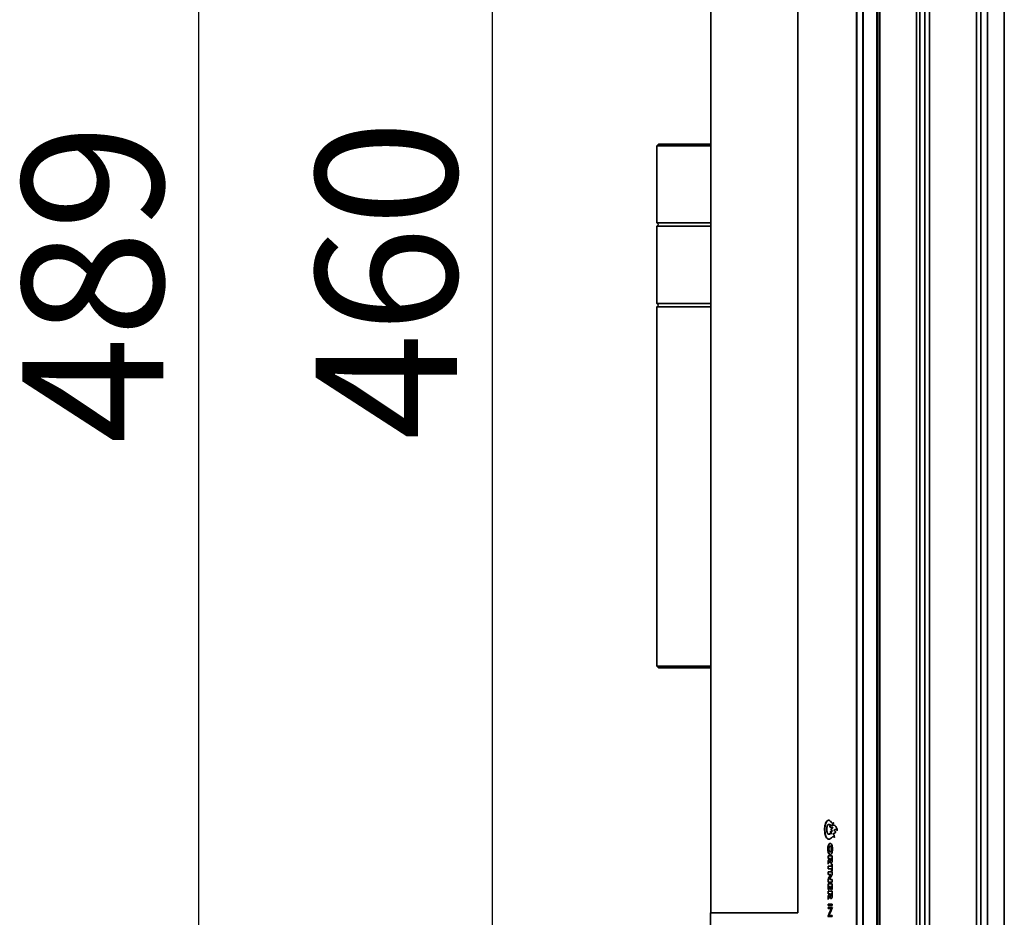
# Model space of a CAD drawing. Units: millimetres. Extents: x 20 to 205, y 5 to 292.
# Drawn here: x 103 to 128, y 200 to 222 of the extents above; entities that cross this region are included whole.
import ezdxf

# ---------------------------------------------------------------- set-up
doc = ezdxf.new("R2010")
doc.units = ezdxf.units.MM
for name, color, linetype, lineweight in [('Bemaßungen(DIN)', 7, 'Continuous', 25), ('Sichtbare Kanten(DIN)', 7, 'Continuous', 35), ('Sichtbare tangentiale Kanten(DIN)', 7, 'Continuous', 35)]:
    doc.layers.add(name, color=color, linetype=linetype, lineweight=lineweight)
doc.styles.add('Aktuell-BSI', font='arial.ttf')
doc.dimstyles.new('STANDARD-DIN-Ortner', dxfattribs={"dimtxt": 3.5, "dimasz": 2.5, "dimexe": 3.175, "dimexo": 0, "dimgap": 0.8, "dimtad": 1, "dimdec": 1, "dimrnd": 1e-08, "dimtxsty": 'Aktuell-BSI', "dimcen": 0.09, "dimdle": 10, "dimclrd": 7, "dimclre": 7, "dimclrt": 7, "dimadec": 0, "dimazin": 2, "dimtfac": 2.857143, "dimtmove": 0, "dimatfit": 3, "dimfxl": 1, "dimtolj": 1, "dimtzin": 0, "dimlwd": 25, "dimlwe": 25, "dimarcsym": 0})

# ---------------------------------------------------------------- blocks, each defined once
blk = doc.blocks.new('*D17')
at = {"layer": 'Bemaßungen(DIN)', "color": 7, "linetype": 'Continuous', "lineweight": 25, "transparency": 16777216}
for p, q in [((120.478, 234.946), (111.88, 234.946)), ((115.055, 232.446), (115.055, 199.112)), ((120.478, 196.612), (111.88, 196.612))]:
    blk.add_line(p, q, dxfattribs=at)
at = {"layer": 'Bemaßungen(DIN)', "color": 7, "linetype": 'Continuous', "transparency": 16777216}
for points in [[(114.638, 232.446), (115.471, 232.446), (115.055, 234.946)], [(114.638, 199.112), (115.471, 199.112), (115.055, 196.612)]]:
    blk.add_solid(points, dxfattribs=at)
at = {"layer": 'Defpoints', "color": 0, "linetype": 'Continuous', "transparency": 16777216}
for p in [(120.478, 234.946), (115.055, 196.612), (120.478, 196.612)]:
    blk.add_point(p, dxfattribs=at)
at = {"layer": 'Bemaßungen(DIN)', "color": 7, "linetype": 'Continuous', "lineweight": 25, "transparency": 16777216, "insert": (110.681, 211.848), "char_height": 3.5, "attachment_point": 1, "rotation": 90, "style": 'Aktuell-BSI'}
blk.add_mtext('\\A1;460', dxfattribs=at)
blk = doc.blocks.new('*D18')
at = {"layer": 'Bemaßungen(DIN)', "color": 7, "linetype": 'Continuous', "lineweight": 25, "transparency": 16777216}
for p, q in [((117.767, 236.071), (104.592, 236.071)), ((107.767, 233.571), (107.767, 197.821)), ((117.767, 195.321), (104.592, 195.321))]:
    blk.add_line(p, q, dxfattribs=at)
at = {"layer": 'Bemaßungen(DIN)', "color": 7, "linetype": 'Continuous', "transparency": 16777216}
for points in [[(107.35, 233.571), (108.184, 233.571), (107.767, 236.071)], [(107.35, 197.821), (108.184, 197.821), (107.767, 195.321)]]:
    blk.add_solid(points, dxfattribs=at)
at = {"layer": 'Defpoints', "color": 0, "linetype": 'Continuous', "transparency": 16777216}
for p in [(117.767, 236.071), (107.767, 195.321), (117.767, 195.321)]:
    blk.add_point(p, dxfattribs=at)
at = {"layer": 'Bemaßungen(DIN)', "color": 7, "linetype": 'Continuous', "lineweight": 25, "transparency": 16777216, "insert": (103.393, 211.755), "char_height": 3.5, "attachment_point": 1, "rotation": 90, "style": 'Aktuell-BSI'}
blk.add_mtext('\\A1;489', dxfattribs=at)

msp = doc.modelspace()

# ---------------------------------------------------------------- linework, layer by layer
at = {"layer": 'Sichtbare Kanten(DIN)'}
for p, q in [((127.3521, 195.0932), (127.3521, 236.298)), ((127.7688, 195.0932), (127.7688, 236.298)), ((127.1854, 195.4456), (127.1854, 235.9456)), ((124.6332, 195.5598), (124.6332, 235.819)), ((125.5871, 235.819), (125.5871, 195.5598)), ((125.6726, 235.819), (125.6726, 195.5598)), ((125.7998, 195.7848), (125.7998, 235.6064)), ((125.9135, 195.7848), (125.9135, 235.6064)), ((124.103, 196.6122), (124.103, 234.9456)), ((124.1104, 196.6122), (124.1104, 234.9456)), ((124.1104, 196.6122), (124.1104, 234.9456)), ((124.2604, 234.6956), (124.2604, 196.8622)), ((124.2688, 234.6956), (124.2688, 196.8622)), ((124.2688, 196.8622), (124.2688, 234.6956)), ((124.6021, 196.8622), (124.6021, 234.6956)), ((120.4868, 231.4456), (120.4868, 200.1122)), ((122.6425, 231.4456), (122.6425, 200.1122)), ((119.1854, 219.1956), (119.1438, 219.1539)), ((120.4868, 219.1539), (119.1438, 219.1539)), ((119.1438, 217.2372), (119.1438, 219.1539)), ((119.1854, 219.1956), (120.4868, 219.1956)), ((119.1438, 217.2372), (120.4868, 217.2372)), ((119.1854, 217.1956), (119.1438, 217.2372)), ((119.1854, 217.1956), (119.1438, 217.1539)), ((120.4868, 217.1539), (119.1438, 217.1539)), ((119.1438, 217.1539), (119.1438, 215.2372)), ((127.3479, 216.1164), (127.3521, 216.1164)), ((127.3479, 215.2747), (127.3479, 216.1164)), ((119.1438, 215.2372), (120.4868, 215.2372)), ((119.1854, 215.1956), (119.1438, 215.2372)), ((119.1854, 215.1956), (119.1438, 215.1539)), ((120.4868, 215.1539), (119.1438, 215.1539)), ((119.1438, 206.2372), (119.1438, 215.1539)), ((127.3521, 215.2747), (127.3479, 215.2747)), ((119.1438, 206.2372), (120.4868, 206.2372)), ((119.1854, 206.1956), (119.1438, 206.2372)), ((120.4868, 206.1956), (119.1854, 206.1956)), ((127.3479, 203.6164), (127.3521, 203.6164)), ((127.3479, 202.7747), (127.3479, 203.6164)), ((127.3521, 202.7747), (127.3479, 202.7747)), ((123.412, 202.3058), (123.4196, 202.3058)), ((123.4575, 202.2953), (123.465, 202.2953)), ((123.4882, 202.2342), (123.4958, 202.2342)), ((123.489, 202.2833), (123.4965, 202.2833)), ((123.5042, 202.3419), (123.5117, 202.3419)), ((123.577, 202.1867), (123.5846, 202.1867)), ((123.4104, 202.0691), (123.418, 202.0691)), ((123.4752, 202.084), (123.4828, 202.084)), ((123.5252, 202.0061), (123.5328, 202.0061)), ((123.4476, 201.6315), (123.4551, 201.6315)), ((123.4479, 201.773), (123.4555, 201.773)), ((123.4996, 201.5336), (123.3931, 201.5336)), ((123.3931, 201.4685), (123.3931, 201.5336)), ((123.3931, 201.4685), (123.4339, 201.4685)), ((123.3931, 201.4063), (123.4006, 201.4063)), ((123.3931, 201.3252), (123.3931, 201.4063)), ((123.4006, 201.5336), (123.4006, 201.4685)), ((123.4006, 201.4063), (123.4006, 201.339)), ((123.4339, 201.4685), (123.4414, 201.4685)), ((123.4339, 201.4678), (123.4339, 201.4685)), ((123.4339, 201.4678), (123.4414, 201.4678)), ((123.4365, 201.404), (123.4441, 201.404)), ((123.4414, 201.4685), (123.4414, 201.4678)), ((123.4517, 201.4685), (123.4783, 201.4685)), ((123.4517, 201.4685), (123.4517, 201.4621)), ((123.4649, 201.4169), (123.4725, 201.4169)), ((123.4783, 201.4621), (123.4783, 201.4685)), ((123.4783, 201.4685), (123.4858, 201.4685)), ((123.4858, 201.4685), (123.4858, 201.4621)), ((123.4996, 201.5336), (123.4996, 201.4362)), ((123.3931, 201.208), (123.3931, 201.2731)), ((123.476, 201.2731), (123.3931, 201.2731)), ((123.3931, 201.208), (123.476, 201.208)), ((123.4996, 201.1306), (123.3931, 201.1306)), ((123.3931, 201.0655), (123.3931, 201.1306)), ((123.4006, 201.2731), (123.4006, 201.208)), ((123.4006, 201.1306), (123.4006, 201.0655)), ((123.4996, 201.327), (123.476, 201.327)), ((123.476, 201.2731), (123.476, 201.327)), ((123.476, 201.2731), (123.4836, 201.2731)), ((123.476, 201.208), (123.4836, 201.208)), ((123.476, 201.1542), (123.476, 201.208)), ((123.476, 201.1542), (123.4996, 201.1542)), ((123.4836, 201.327), (123.4836, 201.2731)), ((123.4836, 201.208), (123.4836, 201.1542)), ((123.4996, 201.327), (123.4996, 201.1542)), ((123.4996, 201.1306), (123.4996, 201.0655)), ((123.3931, 201.0655), (123.4581, 201.0655)), ((123.3931, 200.9456), (123.4006, 200.9456)), ((123.3931, 200.8805), (123.3931, 200.9456)), ((123.3931, 200.8805), (123.4996, 200.8805)), ((123.4006, 200.9456), (123.4006, 200.8805)), ((123.4343, 200.9463), (123.4343, 200.9456)), ((123.4996, 200.9456), (123.4343, 200.9456)), ((123.4581, 201.0655), (123.4657, 201.0655)), ((123.4581, 201.0649), (123.4581, 201.0655)), ((123.4581, 201.0649), (123.4657, 201.0649)), ((123.4657, 201.0655), (123.4657, 201.0649)), ((123.4996, 200.9456), (123.4996, 200.8805)), ((123.4996, 200.838), (123.3931, 200.838)), ((123.3931, 200.6954), (123.3931, 200.838)), ((123.3931, 200.6954), (123.4164, 200.6954)), ((123.4996, 200.6553), (123.3931, 200.6553)), ((123.3931, 200.5902), (123.3931, 200.6553)), ((123.4006, 200.838), (123.4006, 200.6954)), ((123.4006, 200.6553), (123.4006, 200.5902)), ((123.4164, 200.7729), (123.4164, 200.6954)), ((123.4164, 200.7729), (123.4347, 200.7729)), ((123.4347, 200.7729), (123.4422, 200.7729)), ((123.4347, 200.6994), (123.4347, 200.7729)), ((123.4347, 200.6994), (123.4581, 200.6994)), ((123.4422, 200.7729), (123.4422, 200.6994)), ((123.4581, 200.7729), (123.476, 200.7729)), ((123.4581, 200.7729), (123.4581, 200.6994)), ((123.476, 200.7729), (123.4836, 200.7729)), ((123.476, 200.6954), (123.476, 200.7729)), ((123.476, 200.6954), (123.4996, 200.6954)), ((123.4836, 200.7729), (123.4836, 200.6954)), ((123.4996, 200.838), (123.4996, 200.6954)), ((123.4996, 200.6553), (123.4996, 200.5579)), ((123.3931, 200.5902), (123.4339, 200.5902)), ((123.3931, 200.528), (123.4006, 200.528)), ((123.3931, 200.447), (123.3931, 200.528)), ((123.4006, 200.528), (123.4006, 200.4607)), ((123.4339, 200.5902), (123.4414, 200.5902)), ((123.4339, 200.5895), (123.4339, 200.5902)), ((123.4339, 200.5895), (123.4414, 200.5895)), ((123.4365, 200.5257), (123.4441, 200.5257)), ((123.4414, 200.5902), (123.4414, 200.5895)), ((123.4517, 200.5902), (123.4783, 200.5902)), ((123.4517, 200.5902), (123.4517, 200.5839)), ((123.4649, 200.5387), (123.4725, 200.5387)), ((123.4783, 200.5839), (123.4783, 200.5902)), ((123.4783, 200.5902), (123.4858, 200.5902)), ((123.4858, 200.5902), (123.4858, 200.5839)), ((123.4996, 200.3288), (123.3931, 200.3288)), ((123.3931, 200.3009), (123.3931, 200.3288)), ((123.3931, 200.3009), (123.4996, 200.3009)), ((123.3931, 200.2205), (123.3931, 200.2484)), ((123.5042, 200.2484), (123.3931, 200.2484)), ((123.3931, 200.2205), (123.475, 200.2205)), ((123.4006, 200.3288), (123.4006, 200.3009)), ((123.4006, 200.2484), (123.4006, 200.2205)), ((123.475, 200.2205), (123.4826, 200.2205)), ((123.4996, 200.3288), (123.4996, 200.3009)), ((120.4785, 200.1122), (120.4785, 196.6122)), ((122.6425, 200.1122), (120.4785, 200.1122)), ((123.3883, 200.0251), (123.4996, 200.0251)), ((123.4996, 200.053), (123.4169, 200.053)), ((123.4996, 200.053), (123.4996, 200.0251))]:
    msp.add_line(p, q, dxfattribs=at)
for centre, major_axis, ratio, start_param, end_param in [((151.7368, 201.0495), (-29.6323, -16.7993), 0.592302, 5.5190459, 5.5239556), ((151.7368, 201.0495), (-29.6244, -16.7948), 0.592302, 5.5190457, 5.5239567), ((151.7368, 200.9746), (29.6198, 16.8485), 0.5927904, 2.3730868, 2.3779878), ((151.7368, 200.1638), (-27.156, -24.443), 0.633316, 5.3236393, 5.3301766), ((151.7368, 200.1638), (-27.1488, -24.4364), 0.633316, 5.3236388, 5.3301778), ((151.7368, 200.1268), (27.1838, 24.3704), 0.6332005, 2.1816618, 2.1882102)]:
    msp.add_ellipse(centre, major_axis=major_axis, ratio=ratio, start_param=start_param, end_param=end_param, dxfattribs=at)
for points, knots in [([(123.4482, 201.9547), (123.4381, 201.9478), (123.4269, 201.9424), (123.3962, 201.9407), (123.3802, 201.9507), (123.3657, 201.9622), (123.3605, 201.9681), (123.3491, 201.984), (123.3383, 202.0004), (123.3239, 202.0467), (123.3172, 202.0705), (123.3084, 202.1478), (123.3086, 202.1848), (123.3116, 202.2493), (123.3169, 202.2796), (123.3273, 202.3247), (123.335, 202.3452), (123.3473, 202.37), (123.3517, 202.3775), (123.3642, 202.3932), (123.3746, 202.4033), (123.3874, 202.4092), (123.3892, 202.4098), (123.3971, 202.4131), (123.4011, 202.4134), (123.4118, 202.4137), (123.4217, 202.4119), (123.4397, 202.3996), (123.444, 202.3956), (123.4498, 202.3888), (123.4502, 202.3884), (123.4505, 202.3879), (123.4509, 202.3875)], [1.85078333, 1.85078333, 1.85078333, 1.85078333, 1.87237176, 1.87237176, 1.90426798, 1.90426798, 1.92929991, 1.92929991, 1.95943561, 1.95943561, 1.97271433, 1.97271433, 1.98585421, 1.98585421, 2.00688539, 2.00688539, 2.03368132, 2.03368132, 2.04809573, 2.04809573, 2.06660286, 2.06660286, 2.06940288, 2.06940288, 2.07870775, 2.07870775, 2.14386478, 2.14386478, 2.19859545, 2.19859545, 2.19859545, 2.20227721, 2.20227721, 2.20227721, 2.20227721]), ([(123.4077, 202.4133), (123.4053, 202.413), (123.4032, 202.4124), (123.3998, 202.4111), (123.3984, 202.4105), (123.394, 202.4087), (123.39, 202.4073), (123.3787, 202.3991), (123.3721, 202.3934), (123.3609, 202.3798), (123.3568, 202.3734), (123.3454, 202.3517), (123.3366, 202.3311), (123.3253, 202.2842), (123.3208, 202.2585), (123.3162, 202.1988), (123.3158, 202.1661), (123.32, 202.1062), (123.324, 202.0762), (123.336, 202.0305), (123.3402, 202.0193), (123.346, 202.005), (123.3499, 201.9965), (123.3621, 201.9754), (123.3679, 201.9686), (123.3828, 201.9523), (123.3971, 201.9453), (123.4108, 201.9423), (123.4132, 201.942), (123.4155, 201.9418)], [7.17708432, 7.17708432, 7.17708432, 7.17708432, 7.1951135, 7.1951135, 7.20723271, 7.20723271, 7.23396389, 7.23396389, 7.25406263, 7.25406263, 7.26896421, 7.26896421, 7.29456715, 7.29456715, 7.31147327, 7.31147327, 7.32676054, 7.32676054, 7.33975613, 7.33975613, 7.34710072, 7.34710072, 7.35688056, 7.35688056, 7.37106678, 7.37106678, 7.43803402, 7.43803402, 7.45204917, 7.45204917, 7.45204917, 7.45204917]), ([(123.4509, 202.3875), (123.4645, 202.3714), (123.4752, 202.3518), (123.4928, 202.3421), (123.5021, 202.3416), (123.5132, 202.3425), (123.5184, 202.344), (123.5264, 202.347), (123.5275, 202.3476), (123.5292, 202.3487), (123.5296, 202.3489), (123.5301, 202.349), (123.5302, 202.349), (123.5304, 202.3489), (123.5305, 202.3488), (123.5307, 202.3485), (123.5307, 202.3483), (123.5309, 202.3478), (123.5309, 202.3475), (123.531, 202.3467), (123.531, 202.3464), (123.531, 202.346), (123.531, 202.3458), (123.5308, 202.345), (123.5306, 202.3436), (123.5292, 202.3387), (123.5278, 202.3343), (123.5222, 202.3236), (123.5194, 202.3189), (123.5066, 202.2993), (123.5014, 202.2938), (123.4925, 202.2872), (123.4891, 202.2854), (123.4878, 202.2842), (123.4877, 202.2841), (123.4875, 202.284), (123.4875, 202.2839), (123.4875, 202.2838), (123.4875, 202.2838), (123.4875, 202.2838), (123.4875, 202.2837), (123.4875, 202.2837), (123.4875, 202.2837), (123.4875, 202.2837), (123.4875, 202.2836), (123.4875, 202.2836), (123.4875, 202.2836), (123.4875, 202.2835), (123.4876, 202.2835), (123.4878, 202.2834), (123.488, 202.2833), (123.4888, 202.2832), (123.4896, 202.2833), (123.4962, 202.2838), (123.5011, 202.2859), (123.5104, 202.2901), (123.521, 202.2953), (123.5547, 202.2889), (123.5644, 202.2824), (123.5824, 202.2608), (123.5896, 202.2503), (123.5988, 202.2354), (123.6016, 202.2297), (123.6085, 202.212), (123.6132, 202.1995), (123.6189, 202.1792), (123.6212, 202.1698), (123.6219, 202.1638), (123.622, 202.1628), (123.622, 202.1616), (123.622, 202.1613), (123.6219, 202.1609), (123.6218, 202.1607), (123.6217, 202.1604), (123.6217, 202.1604), (123.6215, 202.1602), (123.6214, 202.1602), (123.6212, 202.1601), (123.6211, 202.1601), (123.6209, 202.1602), (123.6208, 202.1603), (123.6207, 202.1605), (123.6205, 202.1606), (123.6197, 202.1615), (123.6182, 202.1636), (123.6146, 202.1681), (123.613, 202.1701), (123.5928, 202.1832), (123.5823, 202.1885), (123.5667, 202.1849), (123.5625, 202.1817), (123.5488, 202.1711), (123.5471, 202.1703), (123.5457, 202.1682), (123.5455, 202.1678), (123.5452, 202.167), (123.5451, 202.1667), (123.545, 202.1659), (123.545, 202.1656), (123.5451, 202.1648), (123.5451, 202.1644), (123.5453, 202.1634), (123.5455, 202.1628), (123.5461, 202.1611), (123.5468, 202.1597), (123.5501, 202.1539), (123.5546, 202.1476), (123.5717, 202.1289), (123.5782, 202.1331), (123.581, 202.1311), (123.5811, 202.1309), (123.5813, 202.1306), (123.5814, 202.1304), (123.5815, 202.1301), (123.5816, 202.1299), (123.5816, 202.1295), (123.5816, 202.1293), (123.5815, 202.1287), (123.5815, 202.1284), (123.5813, 202.1273), (123.581, 202.1265), (123.58, 202.1236), (123.5787, 202.1208), (123.571, 202.1069), (123.5636, 202.0997), (123.5553, 202.0924), (123.5465, 202.0861), (123.5343, 202.0769), (123.5333, 202.0762), (123.5257, 202.0762), (123.5244, 202.0762), (123.5229, 202.0757), (123.5226, 202.0755), (123.5222, 202.075), (123.5221, 202.0748), (123.522, 202.0745), (123.5219, 202.0743), (123.5219, 202.074), (123.5219, 202.0738), (123.5219, 202.0735), (123.5219, 202.0733), (123.522, 202.073), (123.522, 202.0728), (123.5222, 202.0723), (123.5224, 202.0721), (123.5229, 202.0714), (123.5233, 202.071), (123.5255, 202.0689), (123.5293, 202.0653), (123.5406, 202.0386), (123.5446, 202.024), (123.5475, 202.0129), (123.5497, 202.0048), (123.5518, 201.996), (123.5517, 201.9944), (123.5521, 201.9922), (123.5523, 201.9919), (123.5523, 201.9914), (123.5523, 201.9914), (123.5523, 201.9912), (123.5523, 201.9911), (123.5523, 201.9909), (123.5522, 201.9908), (123.552, 201.9903), (123.5518, 201.9899), (123.5515, 201.9894), (123.5513, 201.9891), (123.551, 201.9889), (123.5509, 201.9889), (123.5508, 201.9889), (123.5508, 201.9889), (123.5507, 201.9889), (123.5507, 201.989), (123.5506, 201.9891), (123.5506, 201.9892), (123.5505, 201.9895), (123.5505, 201.9897), (123.5503, 201.9904), (123.5502, 201.9908), (123.5495, 201.992), (123.549, 201.9926), (123.5453, 201.9969), (123.5421, 202.0011), (123.5337, 202.0058), (123.5279, 202.0061), (123.509, 202.006), (123.4946, 201.9951), (123.4799, 201.9821), (123.4733, 201.9755), (123.466, 201.9689)], [0.0036818, 0.0036818, 0.0036818, 0.0036818, 0.1335395, 0.1335395, 0.231556, 0.231556, 0.3150448, 0.3150448, 0.3537979, 0.3537979, 0.3712915, 0.3712915, 0.3780635, 0.3780635, 0.3828844, 0.3828844, 0.3873925, 0.3873925, 0.3937704, 0.3937704, 0.4034357, 0.4034357, 0.4158349, 0.4158349, 0.4398885, 0.4398885, 0.4792644, 0.4792644, 0.5074446, 0.5074446, 0.5893202, 0.5893202, 0.6451987, 0.6451987, 0.6500804, 0.6500804, 0.6523464, 0.6523464, 0.6531404, 0.6531404, 0.6536136, 0.6536136, 0.6540037, 0.6540037, 0.6544459, 0.6544459, 0.6551775, 0.6551775, 0.6568616, 0.6568616, 0.6624832, 0.6624832, 0.679347, 0.679347, 0.8327512, 0.8327512, 1.0186231, 1.0186231, 1.1643942, 1.1643942, 1.2554556, 1.2554556, 1.3452028, 1.3452028, 1.41149, 1.41149, 1.4419593, 1.4419593, 1.4465422, 1.4465422, 1.4485291, 1.4485291, 1.4501383, 1.4501383, 1.4514413, 1.4514413, 1.4527665, 1.4527665, 1.4543189, 1.4543189, 1.4552883, 1.4552883, 1.4568403, 1.4568403, 1.4654796, 1.4654796, 1.4746463, 1.4746463, 1.4872092, 1.4872092, 1.4939184, 1.4939184, 1.5070621, 1.5070621, 1.5099157, 1.5099157, 1.5117094, 1.5117094, 1.5131185, 1.5131185, 1.5146297, 1.5146297, 1.5169706, 1.5169706, 1.5212123, 1.5212123, 1.5319099, 1.5319099, 1.5616716, 1.5616716, 1.5635083, 1.5635083, 1.5646436, 1.5646436, 1.5655144, 1.5655144, 1.5664088, 1.5664088, 1.5678053, 1.5678053, 1.5708272, 1.5708272, 1.5788986, 1.5788986, 1.6099691, 1.6099691, 1.6563999, 1.6563999, 1.7192969, 1.7192969, 1.7337131, 1.7337131, 1.7392461, 1.7392461, 1.741657, 1.741657, 1.7430747, 1.7430747, 1.7441772, 1.7441772, 1.7452307, 1.7452307, 1.7465434, 1.7465434, 1.7487105, 1.7487105, 1.7535052, 1.7535052, 1.7650602, 1.7650602, 1.7756759, 1.7756759, 1.777695, 1.777695, 1.7803582, 1.7803582, 1.7816499, 1.7816499, 1.7819453, 1.7819453, 1.7822071, 1.7822071, 1.7824836, 1.7824836, 1.7829512, 1.7829512, 1.7834009, 1.7834009, 1.7836109, 1.7836109, 1.7838045, 1.7838045, 1.7839713, 1.7839713, 1.7841536, 1.7841536, 1.7845221, 1.7845221, 1.7850672, 1.7850672, 1.7857151, 1.7857151, 1.7894041, 1.7894041, 1.7940785, 1.7940785, 1.8196816, 1.8196816, 1.8373499, 1.8373499, 1.8373499, 1.8373499]), ([(123.531, 202.3459), (123.5286, 202.3449), (123.5262, 202.3442), (123.5201, 202.3424), (123.5156, 202.3418), (123.5117, 202.3418)], [6.871812006, 6.871812006, 6.871812006, 6.871812006, 6.876919294, 6.876919294, 6.896644915, 6.896644915, 6.896644915, 6.896644915]), ([(123.4498, 202.2939), (123.4483, 202.2946), (123.4462, 202.296), (123.4333, 202.3021), (123.4206, 202.3062), (123.407, 202.3056), (123.3992, 202.3048), (123.3848, 202.2903), (123.3797, 202.2823), (123.3712, 202.2617), (123.3679, 202.2499), (123.3632, 202.223), (123.3619, 202.2081), (123.3614, 202.1803), (123.3617, 202.162), (123.3671, 202.1274), (123.3704, 202.1148), (123.3783, 202.0946), (123.3831, 202.0862), (123.3897, 202.0788), (123.3908, 202.0777), (123.3919, 202.0767)], [2.07343957, 2.07343957, 2.07343957, 2.07343957, 2.10537167, 2.10537167, 2.17176349, 2.17176349, 2.19530712, 2.19530712, 2.21022628, 2.21022628, 2.22401344, 2.22401344, 2.23803276, 2.23803276, 2.24949357, 2.24949357, 2.25789159, 2.25789159, 2.26609591, 2.26609591, 2.26783555, 2.26783555, 2.26783555, 2.26783555]), ([(123.4196, 202.3058), (123.4214, 202.3058), (123.4235, 202.3057), (123.4315, 202.3044), (123.4413, 202.3021), (123.4536, 202.296), (123.4551, 202.2952), (123.4561, 202.2945)], [0.1350915855, 0.1350915855, 0.1350915855, 0.1350915855, 0.1372896763, 0.1372896763, 0.1420109746, 0.1420109746, 0.1430700798, 0.1430700798, 0.1430700798, 0.1430700798]), ([(123.4498, 202.2409), (123.4497, 202.241), (123.4496, 202.2411), (123.4456, 202.2447), (123.4436, 202.2481), (123.4418, 202.2509), (123.4412, 202.2519), (123.4398, 202.2535), (123.4395, 202.2539), (123.4392, 202.2545), (123.4391, 202.2546), (123.4391, 202.2548), (123.439, 202.2549), (123.439, 202.2551), (123.439, 202.2552), (123.439, 202.2553), (123.439, 202.2554), (123.4391, 202.2556), (123.4391, 202.2557), (123.4393, 202.256), (123.4394, 202.2562), (123.4404, 202.2585), (123.4408, 202.2599), (123.4447, 202.2681), (123.4474, 202.2725), (123.4498, 202.2779)], [1.78322568, 1.78322568, 1.78322568, 1.78322568, 1.78465353, 1.78465353, 1.84188104, 1.84188104, 1.86786974, 1.86786974, 1.88077527, 1.88077527, 1.88471562, 1.88471562, 1.88679267, 1.88679267, 1.88831259, 1.88831259, 1.88983252, 1.88983252, 1.89210482, 1.89210482, 1.89667763, 1.89667763, 1.91369252, 1.91369252, 1.93955423, 1.93955423, 1.93955423, 1.93955423]), ([(123.465, 202.2953), (123.4651, 202.2953), (123.4651, 202.2953), (123.4652, 202.2953), (123.4653, 202.2952), (123.4654, 202.2951), (123.4655, 202.295), (123.4656, 202.2948), (123.4656, 202.2946), (123.4657, 202.2941), (123.4657, 202.2938), (123.4657, 202.2933), (123.4657, 202.293), (123.4656, 202.2924), (123.4655, 202.2922), (123.4653, 202.2916), (123.4651, 202.2913), (123.4646, 202.2905), (123.4642, 202.2901), (123.4616, 202.2872), (123.4602, 202.2844), (123.4564, 202.276), (123.4538, 202.2708), (123.4504, 202.2641), (123.4495, 202.2623), (123.4481, 202.2591), (123.4478, 202.2581), (123.4471, 202.2565), (123.4469, 202.2563), (123.4467, 202.2559), (123.4467, 202.2557), (123.4466, 202.2554), (123.4466, 202.2554), (123.4466, 202.2552), (123.4466, 202.2551), (123.4466, 202.255), (123.4466, 202.2549), (123.4466, 202.2547), (123.4467, 202.2546), (123.4468, 202.2542), (123.447, 202.254), (123.4475, 202.2533), (123.448, 202.2528), (123.4507, 202.249), (123.4519, 202.2464), (123.4583, 202.2397), (123.4632, 202.2354), (123.4719, 202.2332), (123.4734, 202.233), (123.475, 202.2328)], [0.148989073, 0.148989073, 0.148989073, 0.148989073, 0.149195837, 0.149195837, 0.149570809, 0.149570809, 0.149889116, 0.149889116, 0.150124887, 0.150124887, 0.150406745, 0.150406745, 0.150727, 0.150727, 0.151048929, 0.151048929, 0.151526099, 0.151526099, 0.152515217, 0.152515217, 0.156234595, 0.156234595, 0.163224117, 0.163224117, 0.165579275, 0.165579275, 0.167298685, 0.167298685, 0.1680391, 0.1680391, 0.168765876, 0.168765876, 0.169087092, 0.169087092, 0.16936395, 0.16936395, 0.169692223, 0.169692223, 0.170259372, 0.170259372, 0.171576763, 0.171576763, 0.174813917, 0.174813917, 0.182446549, 0.182446549, 0.189574674, 0.189574674, 0.191107492, 0.191107492, 0.191107492, 0.191107492]), ([(123.4482, 202.0853), (123.4487, 202.0856), (123.4492, 202.0858), (123.4498, 202.086), (123.4548, 202.088), (123.4592, 202.0885), (123.4683, 202.0877), (123.4714, 202.086), (123.4725, 202.0855), (123.4731, 202.0851), (123.4741, 202.0845), (123.4747, 202.0842), (123.4751, 202.0841), (123.4752, 202.084), (123.4753, 202.084), (123.4753, 202.084), (123.4754, 202.0841), (123.4754, 202.0841), (123.4754, 202.0841), (123.4754, 202.0841), (123.4754, 202.0842), (123.4754, 202.0842), (123.4754, 202.0843), (123.4754, 202.0843), (123.4754, 202.0844), (123.4754, 202.0845), (123.4754, 202.0847), (123.4753, 202.0849), (123.475, 202.0857), (123.4746, 202.0866), (123.4735, 202.089), (123.4726, 202.0909), (123.4704, 202.0965), (123.4699, 202.0986), (123.4666, 202.1073), (123.4646, 202.1109), (123.4601, 202.118), (123.4572, 202.1218), (123.4544, 202.1262), (123.4538, 202.1273), (123.4532, 202.1287), (123.4531, 202.1291), (123.453, 202.1297), (123.4529, 202.1299), (123.4529, 202.1302), (123.4529, 202.1304), (123.453, 202.1307), (123.453, 202.1309), (123.4531, 202.1312), (123.4532, 202.1313), (123.4534, 202.1317), (123.4536, 202.1319), (123.4544, 202.1325), (123.4551, 202.1328), (123.4589, 202.1338), (123.4638, 202.1337), (123.4738, 202.1349), (123.4787, 202.1366), (123.4856, 202.1426), (123.4864, 202.1434), (123.4896, 202.1463), (123.4903, 202.1468), (123.4908, 202.1474), (123.491, 202.1475), (123.4911, 202.1478), (123.4912, 202.1479), (123.4912, 202.1481), (123.4913, 202.1481), (123.4913, 202.1483), (123.4913, 202.1484), (123.4913, 202.1485), (123.4913, 202.1486), (123.4912, 202.1487), (123.4912, 202.1488), (123.4911, 202.149), (123.4911, 202.1492), (123.4903, 202.1507), (123.4896, 202.1514), (123.4877, 202.1535), (123.485, 202.1564), (123.4793, 202.1683), (123.4778, 202.1717), (123.4749, 202.1788), (123.4743, 202.1801), (123.4737, 202.1824), (123.4736, 202.1833), (123.4735, 202.1849), (123.4735, 202.1858), (123.4736, 202.1878), (123.4738, 202.189), (123.4744, 202.1917), (123.4749, 202.1932), (123.4763, 202.1963), (123.4773, 202.1978), (123.4842, 202.2075), (123.4902, 202.2165), (123.5017, 202.2257), (123.5061, 202.2254), (123.5074, 202.2267), (123.5075, 202.2268), (123.5076, 202.2269), (123.5076, 202.227), (123.5076, 202.227), (123.5076, 202.2271), (123.5076, 202.2272), (123.5076, 202.2272), (123.5076, 202.2273), (123.5076, 202.2273), (123.5075, 202.2275), (123.5075, 202.2275), (123.5074, 202.2277), (123.5073, 202.2279), (123.5068, 202.2285), (123.5061, 202.2289), (123.5029, 202.2308), (123.4978, 202.2327), (123.485, 202.2353), (123.4806, 202.2327), (123.4662, 202.2327), (123.4582, 202.2332), (123.4498, 202.2409)], [2.3793082, 2.3793082, 2.3793082, 2.3793082, 2.3838765, 2.3838765, 2.3838765, 2.4268412, 2.4268412, 2.4779102, 2.4779102, 2.5485197, 2.5485197, 2.5822657, 2.5822657, 2.5941603, 2.5941603, 2.5989853, 2.5989853, 2.6011424, 2.6011424, 2.602579, 2.602579, 2.6038904, 2.6038904, 2.6055983, 2.6055983, 2.6087912, 2.6087912, 2.6170263, 2.6170263, 2.6447703, 2.6447703, 2.6955528, 2.6955528, 2.7513523, 2.7513523, 2.834016, 2.834016, 2.9374832, 2.9374832, 2.9777523, 2.9777523, 2.9922596, 2.9922596, 2.9992121, 2.9992121, 3.0032279, 3.0032279, 3.0065783, 3.0065783, 3.0112813, 3.0112813, 3.0202909, 3.0202909, 3.0418024, 3.0418024, 3.1171734, 3.1171734, 3.2143523, 3.2143523, 3.2329237, 3.2329237, 3.2583815, 3.2583815, 3.267115, 3.267115, 3.2708905, 3.2708905, 3.273133, 3.273133, 3.27478, 3.27478, 3.2766532, 3.2766532, 3.279875, 3.279875, 3.2838052, 3.2838052, 3.297857, 3.297857, 3.3261878, 3.3261878, 3.3355029, 3.3355029, 3.3473985, 3.3473985, 3.3549974, 3.3549974, 3.3618995, 3.3618995, 3.3721003, 3.3721003, 3.3868016, 3.3868016, 3.4072982, 3.4072982, 3.5214259, 3.5214259, 3.6018054, 3.6018054, 3.607073, 3.607073, 3.6093563, 3.6093563, 3.6108261, 3.6108261, 3.61213, 3.61213, 3.6137527, 3.6137527, 3.61666, 3.61666, 3.6238918, 3.6238918, 3.6499076, 3.6499076, 3.7809474, 3.7809474, 4.0411791, 4.0411791, 4.1671022, 4.1671022, 4.1671022, 4.1671022]), ([(123.4498, 202.2779), (123.4505, 202.2796), (123.4513, 202.2814), (123.4541, 202.2874), (123.4556, 202.289), (123.457, 202.2905), (123.4574, 202.291), (123.4579, 202.2919), (123.458, 202.2922), (123.4581, 202.2928), (123.4581, 202.2931), (123.4581, 202.2937), (123.4581, 202.2941), (123.4581, 202.2946), (123.458, 202.2948), (123.4579, 202.295), (123.4579, 202.2951), (123.4578, 202.2952), (123.4577, 202.2953), (123.4575, 202.2953), (123.4574, 202.2953), (123.4571, 202.2953), (123.4568, 202.2951), (123.456, 202.2944), (123.455, 202.2935), (123.4523, 202.2929), (123.4512, 202.2932), (123.4499, 202.2938), (123.4499, 202.2938), (123.4498, 202.2939)], [1.93955423, 1.93955423, 1.93955423, 1.93955423, 1.94774712, 1.94774712, 1.96938931, 1.96938931, 1.9789964, 1.9789964, 1.982557, 1.982557, 1.98535359, 1.98535359, 1.98841836, 1.98841836, 1.9914676, 1.9914676, 1.99535419, 1.99535419, 1.99925756, 1.99925756, 2.00516481, 2.00516481, 2.01759782, 2.01759782, 2.04563467, 2.04563467, 2.07137533, 2.07137533, 2.07343957, 2.07343957, 2.07343957, 2.07343957]), ([(123.4958, 202.2341), (123.4984, 202.2341), (123.502, 202.2337), (123.5101, 202.2309), (123.5131, 202.2295), (123.5146, 202.2281), (123.5148, 202.2279), (123.515, 202.2276), (123.5151, 202.2275), (123.5151, 202.2274), (123.5151, 202.2273), (123.5151, 202.2272), (123.5151, 202.2272), (123.5151, 202.2271), (123.5151, 202.2271), (123.5151, 202.227), (123.5151, 202.2269), (123.5151, 202.2268), (123.515, 202.2268), (123.5149, 202.2266), (123.5148, 202.2265), (123.5142, 202.2261), (123.5134, 202.2258), (123.5077, 202.2241), (123.5066, 202.2246), (123.496, 202.213), (123.4907, 202.2058), (123.4852, 202.1984), (123.4841, 202.1967), (123.4825, 202.1932), (123.482, 202.1917), (123.4813, 202.1887), (123.4811, 202.1874), (123.481, 202.1848), (123.4811, 202.184), (123.4813, 202.1825), (123.4814, 202.1817), (123.482, 202.1797), (123.4825, 202.1785), (123.4884, 202.1647), (123.4913, 202.159), (123.4954, 202.1533), (123.4962, 202.1524), (123.4971, 202.1514), (123.4975, 202.151), (123.498, 202.1502), (123.4982, 202.1499), (123.4986, 202.1491), (123.4987, 202.1489), (123.4988, 202.1487), (123.4988, 202.1486), (123.4988, 202.1485), (123.4988, 202.1484), (123.4988, 202.1483), (123.4988, 202.1482), (123.4988, 202.1481), (123.4988, 202.148), (123.4987, 202.1478), (123.4986, 202.1477), (123.4984, 202.1474), (123.4982, 202.1471), (123.4967, 202.1458), (123.4954, 202.1447), (123.4921, 202.1417), (123.4894, 202.1391), (123.4783, 202.1334), (123.4718, 202.1342), (123.4646, 202.1333), (123.4632, 202.1331), (123.4616, 202.1323), (123.4611, 202.1319), (123.4607, 202.1313), (123.4607, 202.1312), (123.4605, 202.1308), (123.4605, 202.1307), (123.4605, 202.1304), (123.4605, 202.1302), (123.4605, 202.1299), (123.4605, 202.1297), (123.4606, 202.1292), (123.4607, 202.1288), (123.4611, 202.1278), (123.4615, 202.127), (123.4638, 202.1231), (123.4667, 202.1193), (123.4717, 202.1116), (123.4738, 202.1081), (123.4776, 202.0985), (123.478, 202.096), (123.4811, 202.0888), (123.4822, 202.0868), (123.4828, 202.0851), (123.4829, 202.0849), (123.4829, 202.0846), (123.483, 202.0845), (123.483, 202.0843), (123.483, 202.0843), (123.483, 202.0842), (123.483, 202.0842), (123.4829, 202.0841), (123.4829, 202.0841), (123.4829, 202.0841), (123.4829, 202.0841), (123.4829, 202.084), (123.4828, 202.084), (123.4828, 202.084), (123.4828, 202.084), (123.4828, 202.084)], [0.1992488, 0.1992488, 0.1992488, 0.1992488, 0.2020858, 0.2020858, 0.2039055, 0.2039055, 0.2042037, 0.2042037, 0.2043031, 0.2043031, 0.2043573, 0.2043573, 0.2043949, 0.2043949, 0.2044308, 0.2044308, 0.2044786, 0.2044786, 0.2045713, 0.2045713, 0.2048159, 0.2048159, 0.2057235, 0.2057235, 0.2106746, 0.2106746, 0.2149398, 0.2149398, 0.2175896, 0.2175896, 0.2193854, 0.2193854, 0.2205807, 0.2205807, 0.221703, 0.221703, 0.2232689, 0.2232689, 0.2261296, 0.2261296, 0.2572192, 0.2572192, 0.2694119, 0.2694119, 0.2778795, 0.2778795, 0.2826149, 0.2826149, 0.2881597, 0.2881597, 0.2928112, 0.2928112, 0.2979633, 0.2979633, 0.3029671, 0.3029671, 0.3099957, 0.3099957, 0.3233358, 0.3233358, 0.3558686, 0.3558686, 0.5356138, 0.5356138, 0.8271891, 0.8271891, 1.3971063, 1.3971063, 1.556614, 1.556614, 1.6498515, 1.6498515, 1.6799013, 1.6799013, 1.7000464, 1.7000464, 1.7186596, 1.7186596, 1.7428313, 1.7428313, 1.7887678, 1.7887678, 1.8973065, 1.8973065, 2.2788483, 2.2788483, 2.6227498, 2.6227498, 2.9259722, 2.9259722, 3.1236775, 3.1236775, 3.1553033, 3.1553033, 3.1701277, 3.1701277, 3.1768731, 3.1768731, 3.1815239, 3.1815239, 3.1859347, 3.1859347, 3.1917508, 3.1917508, 3.2029936, 3.2029936, 3.2056802, 3.2056802, 3.2056802, 3.2056802]), ([(123.5315, 202.2928), (123.52, 202.2919), (123.5136, 202.2873), (123.5021, 202.2839), (123.4993, 202.2834), (123.4972, 202.2833), (123.4969, 202.2833), (123.4965, 202.2833)], [5.9498749, 5.9498749, 5.9498749, 5.9498749, 6.28174171, 6.28174171, 6.40800274, 6.40800274, 6.42810695, 6.42810695, 6.42810695, 6.42810695]), ([(123.5846, 202.1867), (123.5858, 202.1867), (123.5872, 202.1866), (123.5964, 202.1851), (123.6045, 202.1806), (123.617, 202.1724), (123.6193, 202.1707), (123.621, 202.1691)], [4.967416371, 4.967416371, 4.967416371, 4.967416371, 4.977583994, 4.977583994, 5.031754065, 5.031754065, 5.057760534, 5.057760534, 5.057760534, 5.057760534]), ([(123.3919, 202.0767), (123.3987, 202.0706), (123.4044, 202.0696), (123.4221, 202.0673), (123.4362, 202.0798), (123.4482, 202.0853)], [2.26783555, 2.26783555, 2.26783555, 2.26783555, 2.27840964, 2.27840964, 2.37930817, 2.37930817, 2.37930817, 2.37930817]), ([(123.4645, 202.088), (123.4619, 202.0876), (123.4591, 202.0869), (123.4469, 202.0814), (123.4399, 202.0741), (123.4246, 202.0694), (123.4208, 202.0691), (123.418, 202.0691)], [3.284904548, 3.284904548, 3.284904548, 3.284904548, 3.299130478, 3.299130478, 3.340319535, 3.340319535, 3.356738066, 3.356738066, 3.356738066, 3.356738066]), ([(123.5328, 202.0061), (123.5379, 202.0061), (123.5431, 202.0051), (123.5485, 202.0015), (123.5498, 202.0003), (123.551, 201.999)], [3.960054992, 3.960054992, 3.960054992, 3.960054992, 3.996579506, 3.996579506, 4.008122755, 4.008122755, 4.008122755, 4.008122755]), ([(123.4481, 201.5637), (123.4438, 201.5637), (123.4355, 201.5647), (123.4195, 201.578), (123.4133, 201.5869), (123.4027, 201.6095), (123.3986, 201.6229), (123.3923, 201.6534), (123.3905, 201.6704), (123.3892, 201.7056), (123.3897, 201.7272), (123.3948, 201.7658), (123.3984, 201.7811), (123.4076, 201.8072), (123.4132, 201.8174), (123.426, 201.8333), (123.433, 201.8377), (123.4425, 201.8405), (123.4453, 201.8409), (123.4481, 201.8408)], [0, 0, 0, 0, 0.03666631, 0.03666631, 0.06663907, 0.06663907, 0.09754684, 0.09754684, 0.13273245, 0.13273245, 0.17172924, 0.17172924, 0.20373072, 0.20373072, 0.23646705, 0.23646705, 0.27408, 0.27408, 0.28949382, 0.28949382, 0.28949382, 0.28949382]), ([(123.4514, 201.8406), (123.445, 201.8397), (123.4386, 201.8365), (123.4259, 201.825), (123.4197, 201.8159), (123.4095, 201.7928), (123.4055, 201.7793), (123.3995, 201.7484), (123.3978, 201.7313), (123.3969, 201.6988), (123.3971, 201.6767), (123.4028, 201.6367), (123.4064, 201.6216), (123.4159, 201.596), (123.4214, 201.586), (123.4358, 201.569), (123.4434, 201.5658), (123.4495, 201.5643), (123.4505, 201.5641), (123.4516, 201.564)], [1.27105113, 1.27105113, 1.27105113, 1.27105113, 1.32755516, 1.32755516, 1.39369672, 1.39369672, 1.4577816, 1.4577816, 1.52687571, 1.52687571, 1.58655556, 1.58655556, 1.62906184, 1.62906184, 1.66990279, 1.66990279, 1.72317308, 1.72317308, 1.73327113, 1.73327113, 1.73327113, 1.73327113]), ([(123.448, 201.773), (123.4474, 201.773), (123.4468, 201.773), (123.4423, 201.7725), (123.4378, 201.7704), (123.4298, 201.7616), (123.4265, 201.7559), (123.4212, 201.742), (123.4192, 201.7341), (123.4165, 201.716), (123.4161, 201.7069), (123.4164, 201.6899), (123.4174, 201.6809), (123.4207, 201.6644), (123.423, 201.6572), (123.4284, 201.6453), (123.4317, 201.6403), (123.4382, 201.6345), (123.4406, 201.6332), (123.4444, 201.6318), (123.4462, 201.6315), (123.448, 201.6315)], [0.13531392, 0.13531392, 0.13531392, 0.13531392, 0.13880634, 0.13880634, 0.16515037, 0.16515037, 0.18738707, 0.18738707, 0.2086761, 0.2086761, 0.23201969, 0.23201969, 0.25985409, 0.25985409, 0.28668401, 0.28668401, 0.31242579, 0.31242579, 0.32923637, 0.32923637, 0.34443361, 0.34443361, 0.34443361, 0.34443361]), ([(123.448, 201.6315), (123.4486, 201.6315), (123.4492, 201.6316), (123.4498, 201.6317), (123.4521, 201.6321), (123.4556, 201.6334), (123.4629, 201.6422), (123.4658, 201.6476), (123.471, 201.6611), (123.4731, 201.6694), (123.4758, 201.6873), (123.4763, 201.6967), (123.4759, 201.7155), (123.4749, 201.7246), (123.4715, 201.7416), (123.469, 201.7494), (123.4632, 201.7618), (123.46, 201.7665), (123.4532, 201.7722), (123.4504, 201.773), (123.448, 201.773)], [0.34443361, 0.34443361, 0.34443361, 0.34443361, 0.34948881, 0.34948881, 0.34948881, 0.36904977, 0.36904977, 0.38484232, 0.38484232, 0.40221517, 0.40221517, 0.41949675, 0.41949675, 0.43654316, 0.43654316, 0.45392027, 0.45392027, 0.4701757, 0.4701757, 0.48480273, 0.48480273, 0.48480273, 0.48480273]), ([(123.4481, 201.8408), (123.4528, 201.8408), (123.4574, 201.8394), (123.4685, 201.8324), (123.4744, 201.8253), (123.4852, 201.8064), (123.4899, 201.794), (123.4979, 201.7645), (123.5007, 201.747), (123.5037, 201.7099), (123.5035, 201.6906), (123.5001, 201.6528), (123.4968, 201.6349), (123.4879, 201.6047), (123.4825, 201.5925), (123.4721, 201.5767), (123.4676, 201.5718), (123.4583, 201.5654), (123.4534, 201.5637), (123.4481, 201.5637)], [0.28949382, 0.28949382, 0.28949382, 0.28949382, 0.31510825, 0.31510825, 0.3518897, 0.3518897, 0.39425317, 0.39425317, 0.44554457, 0.44554457, 0.50353588, 0.50353588, 0.56594682, 0.56594682, 0.62681284, 0.62681284, 0.67120368, 0.67120368, 0.71577779, 0.71577779, 0.71577779, 0.71577779]), ([(123.4555, 201.773), (123.4577, 201.773), (123.4607, 201.7724), (123.4675, 201.7664), (123.4705, 201.7622), (123.4761, 201.7506), (123.4786, 201.7433), (123.4822, 201.7264), (123.4833, 201.7172), (123.4839, 201.6983), (123.4835, 201.689), (123.4809, 201.6712), (123.479, 201.6628), (123.4738, 201.6486), (123.4708, 201.6426), (123.4632, 201.6336), (123.4597, 201.6321), (123.4565, 201.6316), (123.4558, 201.6315), (123.4551, 201.6315)], [0.114189185, 0.114189185, 0.114189185, 0.114189185, 0.125524657, 0.125524657, 0.135124006, 0.135124006, 0.145085659, 0.145085659, 0.154435947, 0.154435947, 0.162765807, 0.162765807, 0.170440321, 0.170440321, 0.177334933, 0.177334933, 0.184560413, 0.184560413, 0.1866441, 0.1866441, 0.1866441, 0.1866441]), ([(123.3931, 201.4063), (123.3999, 201.4166), (123.4066, 201.4268), (123.4249, 201.4543), (123.4333, 201.4669), (123.4339, 201.4678)], [0, 0, 0, 0, 0.06857102, 0.06857102, 0.18385693, 0.18385693, 0.18385693, 0.18385693]), ([(123.4365, 201.404), (123.4293, 201.3909), (123.422, 201.3777), (123.4026, 201.3426), (123.3937, 201.3264), (123.3931, 201.3252)], [0, 0, 0, 0, 0.07761413, 0.07761413, 0.2080199, 0.2080199, 0.2080199, 0.2080199]), ([(123.4414, 201.4678), (123.4412, 201.4675), (123.4404, 201.4662), (123.4263, 201.4451), (123.4135, 201.4257), (123.4006, 201.4063)], [0, 0, 0, 0, 0.001990471, 0.001990471, 0.024426512, 0.024426512, 0.024426512, 0.024426512]), ([(123.4471, 201.3632), (123.4466, 201.364), (123.4462, 201.3648), (123.4429, 201.3713), (123.441, 201.3775), (123.4378, 201.3904), (123.4372, 201.3968), (123.4365, 201.404)], [0.120492749, 0.120492749, 0.120492749, 0.120492749, 0.122714074, 0.122714074, 0.138463028, 0.138463028, 0.16114549, 0.16114549, 0.16114549, 0.16114549]), ([(123.4441, 201.404), (123.4448, 201.3964), (123.4457, 201.3875), (123.4501, 201.3728), (123.4524, 201.3663), (123.4594, 201.356), (123.4628, 201.3528), (123.4679, 201.3503), (123.4693, 201.3499), (123.4706, 201.3496)], [0, 0, 0, 0, 0.028080135, 0.028080135, 0.041543965, 0.041543965, 0.052548882, 0.052548882, 0.056904044, 0.056904044, 0.056904044, 0.056904044]), ([(123.4996, 201.4362), (123.4995, 201.4266), (123.4994, 201.4102), (123.495, 201.3846), (123.4929, 201.3766), (123.4876, 201.3639), (123.4847, 201.3592), (123.478, 201.3522), (123.4743, 201.3503), (123.4658, 201.3486), (123.4608, 201.3493), (123.4527, 201.3552), (123.4497, 201.3586), (123.4471, 201.3632)], [0, 0, 0, 0, 0.03475908, 0.03475908, 0.05270022, 0.05270022, 0.06875695, 0.06875695, 0.08572545, 0.08572545, 0.10680493, 0.10680493, 0.12049275, 0.12049275, 0.12049275, 0.12049275]), ([(123.4528, 201.4385), (123.4529, 201.4375), (123.4531, 201.4365), (123.4538, 201.4319), (123.4546, 201.4285), (123.4568, 201.4226), (123.4579, 201.4209), (123.4601, 201.4185), (123.4614, 201.4176), (123.4644, 201.4168), (123.4666, 201.4167), (123.4706, 201.419), (123.4718, 201.4206), (123.4738, 201.4241), (123.4747, 201.4264), (123.4762, 201.4322), (123.4768, 201.4358), (123.4782, 201.4477), (123.4783, 201.4565), (123.4783, 201.4621)], [0.02317245, 0.02317245, 0.02317245, 0.02317245, 0.02596668, 0.02596668, 0.03593789, 0.03593789, 0.04639114, 0.04639114, 0.06064546, 0.06064546, 0.07654226, 0.07654226, 0.08891131, 0.08891131, 0.10340912, 0.10340912, 0.12103781, 0.12103781, 0.16118215, 0.16118215, 0.16118215, 0.16118215]), ([(123.4858, 201.4621), (123.4858, 201.4557), (123.4857, 201.4449), (123.4837, 201.4319), (123.4829, 201.4285), (123.4807, 201.4227), (123.4795, 201.4209), (123.4774, 201.4185), (123.476, 201.4176), (123.474, 201.4171), (123.4733, 201.4169), (123.4725, 201.4169)], [0, 0, 0, 0, 0.023145876, 0.023145876, 0.03199989, 0.03199989, 0.041262126, 0.041262126, 0.053834236, 0.053834236, 0.059377325, 0.059377325, 0.059377325, 0.059377325]), ([(123.3931, 200.528), (123.3999, 200.5383), (123.4066, 200.5485), (123.4249, 200.576), (123.4332, 200.5887), (123.4339, 200.5895)], [0, 0, 0, 0, 0.06857544, 0.06857544, 0.18395031, 0.18395031, 0.18395031, 0.18395031]), ([(123.4365, 200.5257), (123.4293, 200.5126), (123.422, 200.4994), (123.4026, 200.4643), (123.3938, 200.4482), (123.3931, 200.447)], [0, 0, 0, 0, 0.07761527, 0.07761527, 0.20777916, 0.20777916, 0.20777916, 0.20777916]), ([(123.4414, 200.5895), (123.4413, 200.5894), (123.4412, 200.5892), (123.4341, 200.5786), (123.4273, 200.5683), (123.4139, 200.5481), (123.4073, 200.538), (123.4006, 200.528)], [0, 0, 0, 0, 0.00080793, 0.00080793, 0.023742737, 0.023742737, 0.046180411, 0.046180411, 0.046180411, 0.046180411]), ([(123.4471, 200.485), (123.4466, 200.4857), (123.4462, 200.4865), (123.4429, 200.4931), (123.441, 200.4992), (123.4378, 200.5121), (123.4372, 200.5185), (123.4365, 200.5257)], [0.114463319, 0.114463319, 0.114463319, 0.114463319, 0.116566335, 0.116566335, 0.131459456, 0.131459456, 0.152906516, 0.152906516, 0.152906516, 0.152906516]), ([(123.4441, 200.5257), (123.4448, 200.5181), (123.4457, 200.5092), (123.4501, 200.4945), (123.4524, 200.488), (123.4594, 200.4777), (123.4628, 200.4746), (123.4679, 200.4721), (123.4693, 200.4716), (123.4706, 200.4713)], [0, 0, 0, 0, 0.028081144, 0.028081144, 0.041544437, 0.041544437, 0.05255431, 0.05255431, 0.056918521, 0.056918521, 0.056918521, 0.056918521]), ([(123.4996, 200.5579), (123.4995, 200.5487), (123.4994, 200.5321), (123.495, 200.5063), (123.4929, 200.4984), (123.4876, 200.4856), (123.4847, 200.4809), (123.478, 200.474), (123.4743, 200.472), (123.4658, 200.4703), (123.4608, 200.471), (123.4527, 200.4769), (123.4497, 200.4804), (123.4471, 200.485)], [0, 0, 0, 0, 0.03330783, 0.03330783, 0.05029384, 0.05029384, 0.06549589, 0.06549589, 0.08156313, 0.08156313, 0.10152182, 0.10152182, 0.11446332, 0.11446332, 0.11446332, 0.11446332]), ([(123.4528, 200.5602), (123.4529, 200.5592), (123.4531, 200.5582), (123.4538, 200.5536), (123.4546, 200.5502), (123.4568, 200.5443), (123.4579, 200.5426), (123.4601, 200.5402), (123.4615, 200.5393), (123.4644, 200.5385), (123.4666, 200.5384), (123.4706, 200.5408), (123.4718, 200.5424), (123.4738, 200.5458), (123.4747, 200.5481), (123.4762, 200.5539), (123.4768, 200.5575), (123.4782, 200.5694), (123.4783, 200.5782), (123.4783, 200.5839)], [0.02150908, 0.02150908, 0.02150908, 0.02150908, 0.02412066, 0.02412066, 0.03342966, 0.03342966, 0.04317221, 0.04317221, 0.05641058, 0.05641058, 0.07113586, 0.07113586, 0.08257599, 0.08257599, 0.09599762, 0.09599762, 0.11233518, 0.11233518, 0.1494213, 0.1494213, 0.1494213, 0.1494213]), ([(123.4858, 200.5839), (123.4858, 200.5774), (123.4857, 200.5665), (123.4837, 200.5536), (123.4829, 200.5502), (123.4807, 200.5444), (123.4795, 200.5426), (123.4773, 200.5402), (123.476, 200.5393), (123.474, 200.5388), (123.4733, 200.5386), (123.4725, 200.5386)], [0, 0, 0, 0, 0.023430511, 0.023430511, 0.032412798, 0.032412798, 0.041824634, 0.041824634, 0.054644102, 0.054644102, 0.060271764, 0.060271764, 0.060271764, 0.060271764])]:
    msp.add_open_spline(points, degree=3, knots=knots, dxfattribs=at)
for points in [[(123.466, 201.9689), (123.4605, 201.9639), (123.4546, 201.9589), (123.4482, 201.9547)], [(123.4555, 201.773), (123.4555, 201.773), (123.4555, 201.773), (123.4555, 201.773)], [(123.4517, 201.4621), (123.4517, 201.4557), (123.4517, 201.4469), (123.4528, 201.4385)], [(123.4517, 200.5839), (123.4517, 200.5779), (123.4517, 200.5687), (123.4528, 200.5602)]]:
    msp.add_open_spline(points, degree=3, dxfattribs=at)
at = {"layer": 'Sichtbare tangentiale Kanten(DIN)'}
for p, q in [((127.0794, 195.4456), (127.0794, 235.9456)), ((124.6799, 235.819), (124.6799, 195.5598)), ((123.448, 201.773), (123.4555, 201.773)), ((123.4783, 201.4621), (123.4858, 201.4621)), ((123.4783, 200.5839), (123.4858, 200.5839))]:
    msp.add_line(p, q, dxfattribs=at)

# ---------------------------------------------------------------- dimensions: what is measured, and where the dimension line sits
at = {"layer": 'Bemaßungen(DIN)', "color": 7, "linetype": 'Continuous', "lineweight": 25}
for base, p1, p2, angle, picture, middle in [((107.7672, 195.3206), (117.7672, 236.0706), (117.7672, 195.3206), 270, '*D18', (107.7672, 215.6956)), ((115.0548, 196.6122), (120.4785, 234.9456), (120.4785, 196.6122), 90, '*D17', (115.0548, 215.7789))]:
    dim = msp.add_linear_dim(base=base, p1=p1, p2=p2, angle=angle, dimstyle='STANDARD-DIN-Ortner', override={"dimgap": 0.8, "dimdec": 1, "dimlfac": 12, "dimtol": 0, "dimlim": 0, "dimtp": 0, "dimtm": 0, "dimtdec": 2, "dimtofl": 0, "dimatfit": 1}, dxfattribs=at)
    dim.commit()
    dim.dimension.update_dxf_attribs({"geometry": picture, "text_midpoint": middle, "dimtype": 160})

doc.saveas('drawing.dxf')
